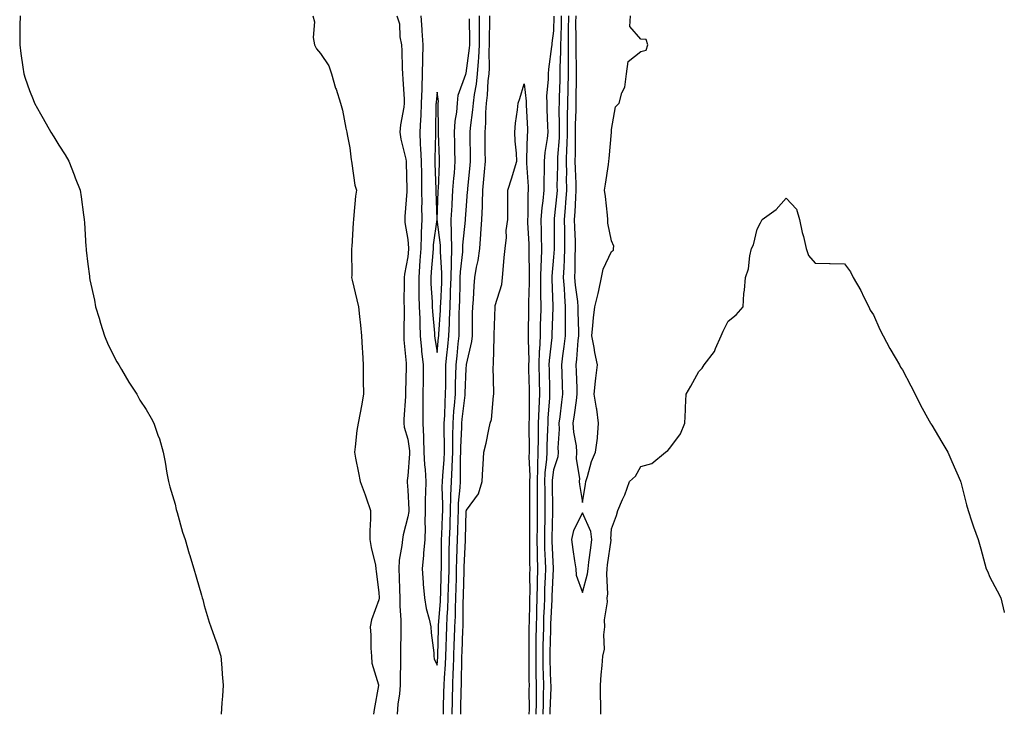
# Model space of a CAD drawing. Units: inches. Extents: x 905123 to 907763, y 7348058 to 7350698.
# Drawn here: x 907425 to 907763, y 7348772 to 7349011 of the extents above; entities that cross this region are included whole.
import ezdxf

# ---------------------------------------------------------------- set-up
doc = ezdxf.new("R2010")
doc.units = ezdxf.units.IN
doc.header["$MEASUREMENT"] = 0
doc.layers.add('Contour_90517348', color=7, linetype='Continuous', true_color=0xb2c79f)

msp = doc.modelspace()

# ---------------------------------------------------------------- linework, layer by layer
at = {"layer": 'Contour_90517348'}
for points in [[(907424.76, 7349011.92, 3341), (907424.72, 7349008.59, 3341), (907424.67, 7349005.3, 3341), (907424.63, 7349001.92, 3341), (907425.06, 7348998.93, 3341), (907425.75, 7348994.22, 3341), (907426.08, 7348991.92, 3341), (907426.56, 7348990.43, 3341), (907428.05, 7348986.21, 3341), (907429.23, 7348983.1, 3341), (907429.7, 7348981.92, 3341), (907431.8, 7348978.17, 3341), (907432.69, 7348976.56, 3341), (907435.38, 7348971.92, 3341), (907436.38, 7348970.26, 3341), (907438.05, 7348967.49, 3341), (907440.2, 7348964.07, 3341), (907441.49, 7348961.92, 3341), (907443.36, 7348957.23, 3341), (907443.72, 7348956.25, 3341), (907445.39, 7348951.92, 3341), (907445.76, 7348949.63, 3341), (907446.5, 7348943.47, 3341), (907446.75, 7348941.92, 3341), (907446.86, 7348940.73, 3341), (907447.37, 7348932.6, 3341), (907447.43, 7348931.92, 3341), (907447.51, 7348931.38, 3341), (907448.05, 7348926.61, 3341), (907448.57, 7348922.44, 3341), (907448.61, 7348921.92, 3341), (907448.75, 7348921.22, 3341), (907450.29, 7348914.16, 3341), (907450.72, 7348911.92, 3341), (907451.91, 7348908.06, 3341), (907452.42, 7348906.3, 3341), (907453.8, 7348901.92, 3341), (907455.01, 7348898.88, 3341), (907458.05, 7348893.02, 3341), (907458.46, 7348892.33, 3341), (907458.7, 7348891.92, 3341), (907459.64, 7348890.33, 3341), (907462.11, 7348885.98, 3341), (907464.86, 7348881.92, 3341), (907465.95, 7348879.82, 3341), (907468.05, 7348876.58, 3341), (907469.79, 7348873.66, 3341), (907470.75, 7348871.92, 3341), (907472.12, 7348867.85, 3341), (907472.63, 7348866.5, 3341), (907473.98, 7348861.92, 3341), (907474.64, 7348858.51, 3341), (907475.22, 7348854.75, 3341), (907475.71, 7348851.92, 3341), (907476.22, 7348850.09, 3341), (907478.05, 7348844.12, 3341), (907478.45, 7348842.32, 3341), (907478.54, 7348841.92, 3341), (907478.76, 7348841.21, 3341), (907480.6, 7348834.47, 3341), (907481.5, 7348831.92, 3341), (907482.92, 7348827.05, 3341), (907482.98, 7348826.85, 3341), (907484.48, 7348821.92, 3341), (907485.26, 7348819.13, 3341), (907487.08, 7348812.89, 3341), (907487.36, 7348811.92, 3341), (907487.51, 7348811.38, 3341), (907488.05, 7348809.3, 3341), (907489.71, 7348803.59, 3341), (907490.3, 7348801.92, 3341), (907491.52, 7348798.45, 3341), (907492.39, 7348796.26, 3341), (907493.72, 7348791.92, 3341), (907494.06, 7348787.93, 3341), (907494.24, 7348785.73, 3341), (907494.55, 7348781.92, 3341), (907494.32, 7348778.19, 3341), (907494.07, 7348775.9, 3341), (907493.86, 7348771.92, 3341)], [(907525.34, 7349011.92, 3342), (907525.91, 7349009.78, 3342), (907525.51, 7349004.46, 3342), (907525.89, 7349001.92, 3342), (907526.67, 7349000.54, 3342), (907528.05, 7348998.98, 3342), (907530.87, 7348994.74, 3342), (907531.74, 7348991.92, 3342), (907533.18, 7348987.05, 3342), (907533.33, 7348986.64, 3342), (907534.92, 7348981.92, 3342), (907535.56, 7348979.43, 3342), (907536.75, 7348973.22, 3342), (907537.05, 7348971.92, 3342), (907537.22, 7348971.09, 3342), (907538.05, 7348966.56, 3342), (907538.53, 7348962.4, 3342), (907538.62, 7348961.92, 3342), (907538.82, 7348961.15, 3342), (907539.78, 7348953.65, 3342), (907540.4, 7348951.92, 3342), (907540.06, 7348949.91, 3342), (907539.51, 7348943.38, 3342), (907539.29, 7348941.92, 3342), (907539.21, 7348940.76, 3342), (907538.76, 7348932.63, 3342), (907538.71, 7348931.92, 3342), (907538.66, 7348931.31, 3342), (907538.75, 7348922.62, 3342), (907538.7, 7348921.92, 3342), (907538.92, 7348921.05, 3342), (907540.48, 7348914.35, 3342), (907541.11, 7348911.92, 3342), (907541.43, 7348908.54, 3342), (907541.73, 7348905.6, 3342), (907542.08, 7348901.92, 3342), (907542.3, 7348897.67, 3342), (907542.43, 7348896.3, 3342), (907542.65, 7348891.92, 3342), (907542.71, 7348887.26, 3342), (907542.72, 7348886.59, 3342), (907542.77, 7348881.92, 3342), (907542.05, 7348877.92, 3342), (907541.58, 7348875.45, 3342), (907540.93, 7348871.92, 3342), (907540.52, 7348869.45, 3342), (907539.95, 7348863.82, 3342), (907539.67, 7348861.92, 3342), (907540.08, 7348859.89, 3342), (907541.01, 7348854.88, 3342), (907541.64, 7348851.92, 3342), (907543.4, 7348847.27, 3342), (907543.68, 7348846.29, 3342), (907545.14, 7348841.92, 3342), (907545.15, 7348839.02, 3342), (907544.99, 7348834.98, 3342), (907544.99, 7348831.92, 3342), (907545.41, 7348829.28, 3342), (907546.86, 7348823.11, 3342), (907547.07, 7348821.92, 3342), (907547.1, 7348820.97, 3342), (907548.05, 7348813.82, 3342), (907548.11, 7348811.98, 3342), (907548.11, 7348811.86, 3342), (907548.05, 7348811.25, 3342), (907545.55, 7348804.42, 3342), (907545.04, 7348801.92, 3342), (907545.25, 7348799.12, 3342), (907545.32, 7348794.65, 3342), (907545.5, 7348791.92, 3342), (907545.66, 7348789.53, 3342), (907547.94, 7348782.03, 3342), (907547.95, 7348781.92, 3342), (907547.94, 7348781.81, 3342), (907546.39, 7348773.58, 3342), (907546.25, 7348771.92, 3342)], [(907554.26, 7349011.92, 3343), (907555.19, 7349009.06, 3343), (907555.31, 7349004.66, 3343), (907555.87, 7349001.92, 3343), (907555.96, 7348999.83, 3343), (907556.12, 7348993.85, 3343), (907556.2, 7348991.92, 3343), (907556.25, 7348990.12, 3343), (907556.78, 7348983.19, 3343), (907556.81, 7348981.92, 3343), (907556.66, 7348980.53, 3343), (907555.5, 7348974.47, 3343), (907555.26, 7348971.92, 3343), (907555.63, 7348969.5, 3343), (907557.31, 7348962.66, 3343), (907557.44, 7348961.92, 3343), (907557.49, 7348961.36, 3343), (907557.63, 7348952.34, 3343), (907557.67, 7348951.92, 3343), (907557.64, 7348951.51, 3343), (907557.01, 7348942.96, 3343), (907556.95, 7348941.92, 3343), (907557.01, 7348940.88, 3343), (907558.05, 7348934.98, 3343), (907558.24, 7348932.11, 3343), (907558.23, 7348931.92, 3343), (907558.22, 7348931.75, 3343), (907558.05, 7348929.11, 3343), (907556.86, 7348923.11, 3343), (907556.72, 7348921.92, 3343), (907556.78, 7348920.65, 3343), (907556.67, 7348913.3, 3343), (907556.72, 7348911.92, 3343), (907556.73, 7348910.6, 3343), (907556.59, 7348903.38, 3343), (907556.59, 7348901.92, 3343), (907556.66, 7348900.53, 3343), (907557.4, 7348892.57, 3343), (907557.43, 7348891.92, 3343), (907557.42, 7348891.3, 3343), (907557.27, 7348882.7, 3343), (907557.26, 7348881.92, 3343), (907557.21, 7348881.08, 3343), (907556.69, 7348873.28, 3343), (907556.6, 7348871.92, 3343), (907556.73, 7348870.6, 3343), (907558.05, 7348866.41, 3343), (907558.56, 7348862.43, 3343), (907558.58, 7348861.92, 3343), (907558.6, 7348861.37, 3343), (907558.05, 7348853.8, 3343), (907557.76, 7348852.21, 3343), (907557.75, 7348851.92, 3343), (907557.78, 7348851.65, 3343), (907558.05, 7348848.94, 3343), (907558.38, 7348842.25, 3343), (907558.37, 7348841.92, 3343), (907558.36, 7348841.61, 3343), (907558.05, 7348839.72, 3343), (907556.37, 7348833.6, 3343), (907556.15, 7348831.92, 3343), (907556.01, 7348829.88, 3343), (907555.07, 7348824.9, 3343), (907554.91, 7348821.92, 3343), (907555.01, 7348818.88, 3343), (907555.16, 7348814.81, 3343), (907555.26, 7348811.92, 3343), (907555.24, 7348809.11, 3343), (907555.6, 7348804.37, 3343), (907555.58, 7348801.92, 3343), (907555.56, 7348799.43, 3343), (907555.48, 7348794.49, 3343), (907555.47, 7348791.92, 3343), (907555.53, 7348789.4, 3343), (907555.33, 7348784.64, 3343), (907555.37, 7348781.92, 3343), (907555.1, 7348778.97, 3343), (907554.59, 7348775.38, 3343), (907554.3, 7348771.92, 3343)], [(907562.54, 7349011.92, 3344), (907562.81, 7349007.16, 3344), (907562.82, 7349006.69, 3344), (907563.12, 7349001.92, 3344), (907563.03, 7348996.94, 3344), (907563.03, 7348996.9, 3344), (907562.95, 7348991.92, 3344), (907562.78, 7348987.19, 3344), (907562.8, 7348986.67, 3344), (907562.65, 7348981.92, 3344), (907562.44, 7348977.53, 3344), (907562.34, 7348976.21, 3344), (907562.13, 7348971.92, 3344), (907562.28, 7348967.69, 3344), (907562.42, 7348966.3, 3344), (907562.56, 7348961.92, 3344), (907562.66, 7348957.31, 3344), (907562.66, 7348956.53, 3344), (907562.76, 7348951.92, 3344), (907562.78, 7348947.19, 3344), (907562.76, 7348946.63, 3344), (907562.78, 7348941.92, 3344), (907562.58, 7348937.39, 3344), (907562.63, 7348936.51, 3344), (907562.47, 7348931.92, 3344), (907562.16, 7348927.81, 3344), (907562.04, 7348925.91, 3344), (907561.74, 7348921.92, 3344), (907561.84, 7348918.13, 3344), (907561.83, 7348915.7, 3344), (907561.95, 7348911.92, 3344), (907562.11, 7348907.86, 3344), (907562.09, 7348905.96, 3344), (907562.27, 7348901.92, 3344), (907562.73, 7348897.24, 3344), (907562.75, 7348896.62, 3344), (907563.27, 7348891.92, 3344), (907563.24, 7348887.11, 3344), (907563.23, 7348886.74, 3344), (907563.2, 7348881.92, 3344), (907563.18, 7348877.05, 3344), (907563.19, 7348876.78, 3344), (907563.17, 7348871.92, 3344), (907563.38, 7348867.25, 3344), (907563.35, 7348866.62, 3344), (907563.53, 7348861.92, 3344), (907563.71, 7348857.58, 3344), (907563.97, 7348856, 3344), (907564.19, 7348851.92, 3344), (907564.14, 7348848.01, 3344), (907563.99, 7348845.98, 3344), (907563.94, 7348841.92, 3344), (907563.82, 7348837.69, 3344), (907563.98, 7348835.99, 3344), (907563.83, 7348831.92, 3344), (907563.43, 7348827.3, 3344), (907563.43, 7348826.54, 3344), (907562.94, 7348821.92, 3344), (907563.28, 7348817.15, 3344), (907563.33, 7348816.64, 3344), (907563.69, 7348811.92, 3344), (907564.35, 7348808.22, 3344), (907565.38, 7348804.59, 3344), (907565.95, 7348801.92, 3344), (907566.05, 7348799.92, 3344), (907566.93, 7348793.04, 3344), (907566.99, 7348791.92, 3344), (907567.11, 7348790.98, 3344), (907568.05, 7348788.76, 3344), (907568.27, 7348791.7, 3344), (907568.28, 7348791.92, 3344), (907568.28, 7348792.15, 3344), (907568.56, 7348801.41, 3344), (907568.58, 7348801.92, 3344), (907568.6, 7348802.47, 3344), (907569.23, 7348810.74, 3344), (907569.28, 7348811.92, 3344), (907569.31, 7348813.18, 3344), (907569.52, 7348820.45, 3344), (907569.57, 7348821.92, 3344), (907569.6, 7348823.47, 3344), (907569.6, 7348830.37, 3344), (907569.63, 7348831.92, 3344), (907569.69, 7348833.56, 3344), (907569.96, 7348840.01, 3344), (907570.02, 7348841.92, 3344), (907570.09, 7348843.96, 3344), (907569.87, 7348850.1, 3344), (907569.93, 7348851.92, 3344), (907570.03, 7348853.9, 3344), (907570.52, 7348859.45, 3344), (907570.62, 7348861.92, 3344), (907570.65, 7348864.52, 3344), (907570.53, 7348869.44, 3344), (907570.55, 7348871.92, 3344), (907570.74, 7348874.61, 3344), (907570.8, 7348879.17, 3344), (907571.01, 7348881.92, 3344), (907571.05, 7348884.92, 3344), (907571.04, 7348888.93, 3344), (907571.08, 7348891.92, 3344), (907571.44, 7348895.31, 3344), (907571.75, 7348898.22, 3344), (907572.13, 7348901.92, 3344), (907572.28, 7348906.15, 3344), (907572.38, 7348907.59, 3344), (907572.52, 7348911.92, 3344), (907572.68, 7348916.55, 3344), (907572.72, 7348917.25, 3344), (907572.88, 7348921.92, 3344), (907572.99, 7348926.86, 3344), (907572.97, 7348927, 3344), (907573.1, 7348931.92, 3344), (907573.04, 7348936.91, 3344), (907573.03, 7348936.94, 3344), (907572.96, 7348941.92, 3344), (907573.22, 7348946.75, 3344), (907573.25, 7348947.12, 3344), (907573.52, 7348951.92, 3344), (907573.82, 7348956.15, 3344), (907574, 7348957.87, 3344), (907574.31, 7348961.92, 3344), (907574.21, 7348965.76, 3344), (907574.17, 7348968.04, 3344), (907574.06, 7348971.92, 3344), (907574.32, 7348975.65, 3344), (907574.85, 7348978.72, 3344), (907575.12, 7348981.92, 3344), (907575.35, 7348984.62, 3344), (907577.95, 7348991.82, 3344), (907577.97, 7348991.92, 3344), (907577.98, 7348991.99, 3344), (907578.05, 7348992.12, 3344), (907579.25, 7349000.72, 3344), (907579.31, 7349001.92, 3344), (907579.31, 7349003.18, 3344), (907579.16, 7349010.81, 3344)], [(907570.24, 7348771.92, 3343), (907570.29, 7348774.16, 3343), (907570.44, 7348779.53, 3343), (907570.49, 7348781.92, 3343), (907570.6, 7348784.47, 3343), (907570.94, 7348789.03, 3343), (907571.05, 7348791.92, 3343), (907571.16, 7348795.03, 3343), (907571.27, 7348798.7, 3343), (907571.38, 7348801.92, 3343), (907571.53, 7348805.4, 3343), (907571.74, 7348808.23, 3343), (907571.89, 7348811.92, 3343), (907572, 7348815.87, 3343), (907572.06, 7348817.91, 3343), (907572.18, 7348821.92, 3343), (907572.26, 7348826.13, 3343), (907572.26, 7348827.71, 3343), (907572.36, 7348831.92, 3343), (907572.51, 7348836.38, 3343), (907572.55, 7348837.42, 3343), (907572.7, 7348841.92, 3343), (907572.84, 7348846.71, 3343), (907572.83, 7348847.14, 3343), (907573, 7348851.92, 3343), (907573.23, 7348856.74, 3343), (907573.23, 7348857.1, 3343), (907573.44, 7348861.92, 3343), (907573.49, 7348866.48, 3343), (907573.53, 7348867.4, 3343), (907573.58, 7348871.92, 3343), (907573.86, 7348876.11, 3343), (907574.09, 7348877.96, 3343), (907574.39, 7348881.92, 3343), (907574.44, 7348885.53, 3343), (907574.53, 7348888.4, 3343), (907574.59, 7348891.92, 3343), (907574.92, 7348895.05, 3343), (907575.32, 7348899.19, 3343), (907575.6, 7348901.92, 3343), (907575.68, 7348904.29, 3343), (907575.69, 7348909.56, 3343), (907575.76, 7348911.92, 3343), (907575.85, 7348914.12, 3343), (907575.98, 7348919.85, 3343), (907576.05, 7348921.92, 3343), (907576.09, 7348923.88, 3343), (907576.91, 7348930.78, 3343), (907576.94, 7348931.92, 3343), (907576.92, 7348933.05, 3343), (907577.83, 7348941.7, 3343), (907577.82, 7348941.92, 3343), (907577.84, 7348942.13, 3343), (907578.05, 7348945.07, 3343), (907578.56, 7348951.41, 3343), (907578.58, 7348951.92, 3343), (907578.64, 7348952.51, 3343), (907579.48, 7348960.49, 3343), (907579.6, 7348961.92, 3343), (907579.59, 7348963.46, 3343), (907579.47, 7348970.5, 3343), (907579.45, 7348971.92, 3343), (907579.57, 7348973.44, 3343), (907580.4, 7348979.57, 3343), (907580.55, 7348981.92, 3343), (907580.92, 7348984.79, 3343), (907581.58, 7348988.39, 3343), (907581.96, 7348991.92, 3343), (907582.25, 7348996.12, 3343), (907582.44, 7348997.53, 3343), (907582.7, 7349001.92, 3343), (907582.69, 7349006.56, 3343), (907582.68, 7349007.29, 3343), (907582.67, 7349011.92, 3343)], [(907573.24, 7348771.92, 3342), (907573.34, 7348776.63, 3342), (907573.35, 7348777.22, 3342), (907573.45, 7348781.92, 3342), (907573.64, 7348786.33, 3342), (907573.66, 7348787.53, 3342), (907573.83, 7348791.92, 3342), (907573.97, 7348796, 3342), (907574.05, 7348797.92, 3342), (907574.18, 7348801.92, 3342), (907574.34, 7348805.63, 3342), (907574.35, 7348808.22, 3342), (907574.5, 7348811.92, 3342), (907574.6, 7348815.37, 3342), (907574.69, 7348818.56, 3342), (907574.78, 7348821.92, 3342), (907574.85, 7348825.12, 3342), (907575.02, 7348828.89, 3342), (907575.09, 7348831.92, 3342), (907575.18, 7348834.79, 3342), (907575.29, 7348839.16, 3342), (907575.38, 7348841.92, 3342), (907575.46, 7348844.51, 3342), (907575.99, 7348849.86, 3342), (907576.06, 7348851.92, 3342), (907576.15, 7348853.82, 3342), (907576.17, 7348860.04, 3342), (907576.25, 7348861.92, 3342), (907576.27, 7348863.7, 3342), (907576.59, 7348870.46, 3342), (907576.61, 7348871.92, 3342), (907576.7, 7348873.27, 3342), (907577.74, 7348881.61, 3342), (907577.77, 7348881.92, 3342), (907577.77, 7348882.2, 3342), (907578.05, 7348890.75, 3342), (907578.15, 7348891.82, 3342), (907578.15, 7348891.92, 3342), (907578.17, 7348892.04, 3342), (907580.01, 7348899.96, 3342), (907580.24, 7348901.92, 3342), (907580.28, 7348904.15, 3342), (907580.29, 7348909.68, 3342), (907580.33, 7348911.92, 3342), (907580.54, 7348914.41, 3342), (907580.81, 7348919.16, 3342), (907581.04, 7348921.92, 3342), (907581.61, 7348925.48, 3342), (907582.18, 7348927.79, 3342), (907582.71, 7348931.92, 3342), (907583.09, 7348936.88, 3342), (907583.09, 7348936.96, 3342), (907583.42, 7348941.92, 3342), (907583.63, 7348946.34, 3342), (907583.64, 7348947.51, 3342), (907583.83, 7348951.92, 3342), (907584.18, 7348955.79, 3342), (907584.35, 7348958.22, 3342), (907584.67, 7348961.92, 3342), (907584.63, 7348965.34, 3342), (907584.62, 7348968.49, 3342), (907584.58, 7348971.92, 3342), (907584.82, 7348975.15, 3342), (907584.83, 7348978.7, 3342), (907585.04, 7348981.92, 3342), (907585.38, 7348984.59, 3342), (907585.64, 7348989.51, 3342), (907585.91, 7348991.92, 3342), (907586.04, 7348993.93, 3342), (907585.96, 7348999.83, 3342), (907586.08, 7349001.92, 3342), (907586.08, 7349003.89, 3342), (907586.18, 7349010.05, 3342), (907586.18, 7349011.92, 3342)], [(907608.21, 7349011.76, 3342), (907608.05, 7349006.67, 3342), (907607.47, 7349002.5, 3342), (907607.49, 7349001.92, 3342), (907607.44, 7349001.31, 3342), (907606.4, 7348993.57, 3342), (907606.28, 7348991.92, 3342), (907606.29, 7348990.16, 3342), (907605.72, 7348984.25, 3342), (907605.73, 7348981.92, 3342), (907605.82, 7348979.69, 3342), (907605.99, 7348973.98, 3342), (907606.08, 7348971.92, 3342), (907605.86, 7348969.73, 3342), (907605.09, 7348964.88, 3342), (907604.82, 7348961.92, 3342), (907604.87, 7348958.74, 3342), (907604.7, 7348955.27, 3342), (907604.74, 7348951.92, 3342), (907604.43, 7348948.3, 3342), (907604.07, 7348945.9, 3342), (907603.77, 7348941.92, 3342), (907603.88, 7348937.75, 3342), (907603.86, 7348936.11, 3342), (907603.95, 7348931.92, 3342), (907603.83, 7348927.7, 3342), (907603.72, 7348926.25, 3342), (907603.6, 7348921.92, 3342), (907603.61, 7348917.48, 3342), (907603.66, 7348916.31, 3342), (907603.67, 7348911.92, 3342), (907603.57, 7348907.44, 3342), (907603.54, 7348906.43, 3342), (907603.45, 7348901.92, 3342), (907603.23, 7348897.1, 3342), (907603.19, 7348896.78, 3342), (907603.01, 7348891.92, 3342), (907603.11, 7348886.98, 3342), (907603.11, 7348886.86, 3342), (907603.21, 7348881.92, 3342), (907603.02, 7348876.95, 3342), (907603.02, 7348876.89, 3342), (907602.84, 7348871.92, 3342), (907602.78, 7348867.19, 3342), (907602.79, 7348866.66, 3342), (907602.73, 7348861.92, 3342), (907602.56, 7348857.41, 3342), (907602.6, 7348856.47, 3342), (907602.45, 7348851.92, 3342), (907602.46, 7348847.51, 3342), (907602.45, 7348846.32, 3342), (907602.46, 7348841.92, 3342), (907602.42, 7348837.55, 3342), (907602.42, 7348836.29, 3342), (907602.37, 7348831.92, 3342), (907602.49, 7348827.48, 3342), (907602.49, 7348826.36, 3342), (907602.62, 7348821.92, 3342), (907602.5, 7348817.47, 3342), (907602.51, 7348816.38, 3342), (907602.4, 7348811.92, 3342), (907602.27, 7348807.7, 3342), (907602.24, 7348806.11, 3342), (907602.12, 7348801.92, 3342), (907602.04, 7348797.93, 3342), (907602.03, 7348795.9, 3342), (907601.96, 7348791.92, 3342), (907602.04, 7348787.93, 3342), (907602.05, 7348785.92, 3342), (907602.15, 7348781.92, 3342), (907602.09, 7348777.88, 3342), (907602.1, 7348775.97, 3342), (907602.04, 7348771.92, 3342)], [(907610.71, 7349011.92, 3343), (907610.69, 7349009.28, 3343), (907610.54, 7349004.41, 3343), (907610.51, 7349001.92, 3343), (907610.5, 7348999.47, 3343), (907610.29, 7348994.16, 3343), (907610.28, 7348991.92, 3343), (907610.23, 7348989.74, 3343), (907610.02, 7348983.89, 3343), (907609.98, 7348981.92, 3343), (907609.96, 7348980.01, 3343), (907610.04, 7348973.91, 3343), (907610.03, 7348971.92, 3343), (907609.97, 7348970, 3343), (907609.5, 7348963.37, 3343), (907609.46, 7348961.92, 3343), (907609.47, 7348960.5, 3343), (907609.27, 7348953.14, 3343), (907609.28, 7348951.92, 3343), (907609.2, 7348950.77, 3343), (907608.34, 7348942.21, 3343), (907608.32, 7348941.92, 3343), (907608.33, 7348941.64, 3343), (907608.25, 7348932.12, 3343), (907608.25, 7348931.92, 3343), (907608.25, 7348931.72, 3343), (907608.05, 7348928.94, 3343), (907607.55, 7348922.42, 3343), (907607.54, 7348921.92, 3343), (907607.54, 7348921.41, 3343), (907607.85, 7348912.12, 3343), (907607.85, 7348911.92, 3343), (907607.85, 7348911.72, 3343), (907607.52, 7348902.45, 3343), (907607.51, 7348901.92, 3343), (907607.49, 7348901.36, 3343), (907606.56, 7348893.41, 3343), (907606.5, 7348891.92, 3343), (907606.53, 7348890.4, 3343), (907606.67, 7348883.3, 3343), (907606.7, 7348881.92, 3343), (907606.65, 7348880.52, 3343), (907606.15, 7348873.82, 3343), (907606.08, 7348871.92, 3343), (907606.05, 7348869.92, 3343), (907605.81, 7348864.16, 3343), (907605.78, 7348861.92, 3343), (907605.69, 7348859.56, 3343), (907605.13, 7348854.84, 3343), (907605.03, 7348851.92, 3343), (907605.04, 7348848.91, 3343), (907605.09, 7348844.88, 3343), (907605.1, 7348841.92, 3343), (907605.07, 7348838.94, 3343), (907604.98, 7348834.99, 3343), (907604.95, 7348831.92, 3343), (907605.03, 7348828.9, 3343), (907605.23, 7348824.74, 3343), (907605.31, 7348821.92, 3343), (907605.23, 7348819.1, 3343), (907605.01, 7348814.96, 3343), (907604.94, 7348811.92, 3343), (907604.84, 7348808.71, 3343), (907604.69, 7348805.28, 3343), (907604.59, 7348801.92, 3343), (907604.52, 7348798.39, 3343), (907604.43, 7348795.54, 3343), (907604.36, 7348791.92, 3343), (907604.44, 7348788.31, 3343), (907604.55, 7348785.42, 3343), (907604.63, 7348781.92, 3343), (907604.58, 7348778.45, 3343), (907604.49, 7348775.48, 3343), (907604.44, 7348771.92, 3343)], [(907613.21, 7349011.92, 3344), (907613.17, 7349007.04, 3344), (907613.17, 7349006.8, 3344), (907613.12, 7349001.92, 3344), (907613.11, 7348996.98, 3344), (907613.11, 7348996.86, 3344), (907613.09, 7348991.92, 3344), (907612.98, 7348986.99, 3344), (907612.97, 7348986.84, 3344), (907612.85, 7348981.92, 3344), (907612.82, 7348977.15, 3344), (907612.82, 7348976.69, 3344), (907612.79, 7348971.92, 3344), (907612.65, 7348967.32, 3344), (907612.6, 7348966.47, 3344), (907612.45, 7348961.92, 3344), (907612.5, 7348957.47, 3344), (907612.47, 7348956.34, 3344), (907612.52, 7348951.92, 3344), (907612.23, 7348947.74, 3344), (907612.05, 7348945.92, 3344), (907611.76, 7348941.92, 3344), (907611.83, 7348938.14, 3344), (907611.81, 7348935.68, 3344), (907611.89, 7348931.92, 3344), (907611.76, 7348928.21, 3344), (907611.57, 7348925.44, 3344), (907611.43, 7348921.92, 3344), (907611.73, 7348918.24, 3344), (907611.81, 7348915.68, 3344), (907612.14, 7348911.92, 3344), (907612.13, 7348907.84, 3344), (907612.06, 7348905.93, 3344), (907612.04, 7348901.92, 3344), (907611.66, 7348898.31, 3344), (907611.17, 7348895.05, 3344), (907610.82, 7348891.92, 3344), (907610.91, 7348889.06, 3344), (907611.03, 7348884.9, 3344), (907611.12, 7348881.92, 3344), (907610.77, 7348879.2, 3344), (907610.21, 7348874.08, 3344), (907609.94, 7348871.92, 3344), (907610.04, 7348869.93, 3344), (907609.56, 7348863.43, 3344), (907609.66, 7348861.92, 3344), (907609.57, 7348860.4, 3344), (907608.05, 7348855.9, 3344), (907607.63, 7348852.34, 3344), (907607.62, 7348851.92, 3344), (907607.62, 7348851.49, 3344), (907607.73, 7348842.24, 3344), (907607.73, 7348841.6, 3344), (907607.53, 7348832.44, 3344), (907607.53, 7348831.92, 3344), (907607.54, 7348831.41, 3344), (907607.99, 7348821.98, 3344), (907608, 7348821.92, 3344), (907607.99, 7348821.86, 3344), (907607.49, 7348812.48, 3344), (907607.48, 7348811.92, 3344), (907607.46, 7348811.33, 3344), (907607.08, 7348802.89, 3344), (907607.05, 7348801.92, 3344), (907607.03, 7348800.9, 3344), (907606.79, 7348793.18, 3344), (907606.77, 7348791.92, 3344), (907606.8, 7348790.67, 3344), (907607.1, 7348782.87, 3344), (907607.12, 7348781.92, 3344), (907607.11, 7348780.98, 3344), (907606.84, 7348773.13, 3344), (907606.82, 7348771.92, 3344)], [(907615.71, 7349011.92, 3345), (907615.69, 7349009.56, 3345), (907615.76, 7349004.21, 3345), (907615.74, 7349001.92, 3345), (907615.73, 7348999.6, 3345), (907615.91, 7348994.06, 3345), (907615.9, 7348991.92, 3345), (907615.85, 7348989.72, 3345), (907615.78, 7348984.19, 3345), (907615.72, 7348981.92, 3345), (907615.71, 7348979.58, 3345), (907615.56, 7348974.41, 3345), (907615.55, 7348971.92, 3345), (907615.48, 7348969.35, 3345), (907615.53, 7348964.44, 3345), (907615.46, 7348961.92, 3345), (907615.48, 7348959.35, 3345), (907615.73, 7348954.24, 3345), (907615.76, 7348951.92, 3345), (907615.59, 7348949.46, 3345), (907615.39, 7348944.58, 3345), (907615.19, 7348941.92, 3345), (907615.25, 7348939.12, 3345), (907615.47, 7348934.5, 3345), (907615.52, 7348931.92, 3345), (907615.43, 7348929.3, 3345), (907615.42, 7348924.55, 3345), (907615.33, 7348921.92, 3345), (907615.53, 7348919.4, 3345), (907616.28, 7348913.69, 3345), (907616.44, 7348911.92, 3345), (907616.43, 7348910.3, 3345), (907616.65, 7348903.32, 3345), (907616.65, 7348901.92, 3345), (907616.48, 7348900.35, 3345), (907616.03, 7348893.94, 3345), (907615.8, 7348891.92, 3345), (907615.87, 7348889.74, 3345), (907616.05, 7348883.92, 3345), (907616.11, 7348881.92, 3345), (907615.82, 7348879.69, 3345), (907615.13, 7348874.84, 3345), (907614.77, 7348871.92, 3345), (907614.93, 7348868.8, 3345), (907615.81, 7348864.16, 3345), (907615.96, 7348861.92, 3345), (907615.82, 7348859.69, 3345), (907617.05, 7348852.92, 3345), (907616.95, 7348851.92, 3345), (907617.05, 7348850.92, 3345), (907618.05, 7348844.73, 3345), (907619.02, 7348850.95, 3345), (907619.15, 7348851.92, 3345), (907619.73, 7348853.6, 3345), (907621.15, 7348858.82, 3345), (907622.5, 7348861.92, 3345), (907623.19, 7348866.78, 3345), (907623.15, 7348867.02, 3345), (907623.58, 7348871.92, 3345), (907622.93, 7348876.8, 3345), (907622.84, 7348877.13, 3345), (907622.04, 7348881.92, 3345), (907622.55, 7348886.42, 3345), (907622.61, 7348887.36, 3345), (907623.19, 7348891.92, 3345), (907622.31, 7348896.18, 3345), (907622.03, 7348897.94, 3345), (907621.27, 7348901.92, 3345), (907621.65, 7348905.52, 3345), (907621.86, 7348908.11, 3345), (907622.29, 7348911.92, 3345), (907623.48, 7348916.49, 3345), (907623.62, 7348917.49, 3345), (907624.57, 7348921.92, 3345), (907625.13, 7348924.84, 3345), (907628.05, 7348930.89, 3345), (907628.65, 7348931.32, 3345), (907628.74, 7348931.92, 3345), (907628.85, 7348932.72, 3345), (907628.05, 7348934.54, 3345), (907626.8, 7348940.67, 3345), (907626.79, 7348941.92, 3345), (907626.61, 7348943.36, 3345), (907625.89, 7348949.76, 3345), (907625.62, 7348951.92, 3345), (907625.96, 7348954.01, 3345), (907626.94, 7348960.81, 3345), (907627.11, 7348961.92, 3345), (907627.17, 7348962.8, 3345), (907627.98, 7348971.85, 3345), (907627.99, 7348971.92, 3345), (907627.99, 7348971.98, 3345), (907628.05, 7348972.85, 3345), (907629.42, 7348980.55, 3345), (907630.64, 7348981.92, 3345), (907631.59, 7348985.46, 3345), (907632.64, 7348987.33, 3345), (907633.16, 7348991.92, 3345), (907633.77, 7348996.2, 3345), (907638.05, 7348999.6, 3345), (907639.89, 7349000.08, 3345), (907640.52, 7349001.92, 3345), (907639.92, 7349003.79, 3345), (907638.05, 7349003.9, 3345), (907634.3, 7349008.17, 3345), (907634.5, 7349011.92, 3345)], [(907576.23, 7348771.92, 3341), (907576.27, 7348773.7, 3341), (907576.38, 7348780.25, 3341), (907576.41, 7348781.92, 3341), (907576.48, 7348783.49, 3341), (907576.55, 7348790.42, 3341), (907576.61, 7348791.92, 3341), (907576.66, 7348793.31, 3341), (907576.95, 7348800.82, 3341), (907576.98, 7348801.92, 3341), (907577.02, 7348802.95, 3341), (907577.07, 7348810.94, 3341), (907577.11, 7348811.92, 3341), (907577.13, 7348812.84, 3341), (907577.37, 7348821.24, 3341), (907577.39, 7348821.92, 3341), (907577.4, 7348822.57, 3341), (907577.81, 7348831.68, 3341), (907577.81, 7348831.92, 3341), (907577.82, 7348832.15, 3341), (907578.05, 7348841.68, 3341), (907578.11, 7348841.86, 3341), (907578.12, 7348841.92, 3341), (907578.21, 7348842.08, 3341), (907582.26, 7348847.71, 3341), (907583.53, 7348851.92, 3341), (907583.77, 7348856.2, 3341), (907583.92, 7348857.79, 3341), (907584.16, 7348861.92, 3341), (907584.92, 7348865.05, 3341), (907585.85, 7348869.72, 3341), (907586.35, 7348871.92, 3341), (907586.8, 7348873.17, 3341), (907587.46, 7348881.33, 3341), (907587.6, 7348881.92, 3341), (907587.62, 7348882.35, 3341), (907587.38, 7348891.25, 3341), (907587.4, 7348891.92, 3341), (907587.48, 7348892.49, 3341), (907587.63, 7348901.5, 3341), (907587.68, 7348901.92, 3341), (907587.68, 7348902.29, 3341), (907588.01, 7348911.88, 3341), (907588.01, 7348911.92, 3341), (907588.01, 7348911.96, 3341), (907588.05, 7348912.31, 3341), (907590.37, 7348919.6, 3341), (907590.52, 7348921.92, 3341), (907590.77, 7348924.64, 3341), (907591.17, 7348928.8, 3341), (907591.46, 7348931.92, 3341), (907591.89, 7348935.76, 3341), (907591.84, 7348938.13, 3341), (907592.42, 7348941.92, 3341), (907592.38, 7348946.25, 3341), (907592.43, 7348947.54, 3341), (907592.4, 7348951.92, 3341), (907593.72, 7348956.25, 3341), (907594.34, 7348958.21, 3341), (907595.49, 7348961.92, 3341), (907595.33, 7348964.64, 3341), (907594.92, 7348968.79, 3341), (907594.74, 7348971.92, 3341), (907594.99, 7348974.98, 3341), (907595.74, 7348979.61, 3341), (907595.96, 7348981.92, 3341), (907596.46, 7348983.51, 3341), (907598.05, 7348988.45, 3341), (907598.67, 7348982.54, 3341), (907598.67, 7348981.92, 3341), (907598.69, 7348981.28, 3341), (907599.11, 7348972.98, 3341), (907599.16, 7348971.92, 3341), (907599.06, 7348970.91, 3341), (907598.82, 7348962.69, 3341), (907598.75, 7348961.92, 3341), (907598.76, 7348961.21, 3341), (907599.39, 7348953.26, 3341), (907599.41, 7348951.92, 3341), (907599.3, 7348950.67, 3341), (907599.21, 7348943.08, 3341), (907599.12, 7348941.92, 3341), (907599.15, 7348940.82, 3341), (907599.59, 7348933.46, 3341), (907599.62, 7348931.92, 3341), (907599.58, 7348930.39, 3341), (907599.71, 7348923.58, 3341), (907599.67, 7348921.92, 3341), (907599.67, 7348920.3, 3341), (907599.47, 7348913.34, 3341), (907599.48, 7348911.92, 3341), (907599.45, 7348910.52, 3341), (907599.41, 7348903.28, 3341), (907599.38, 7348901.92, 3341), (907599.32, 7348900.65, 3341), (907599.57, 7348893.44, 3341), (907599.51, 7348891.92, 3341), (907599.54, 7348890.43, 3341), (907599.69, 7348883.56, 3341), (907599.72, 7348881.92, 3341), (907599.66, 7348880.31, 3341), (907599.66, 7348873.53, 3341), (907599.6, 7348871.92, 3341), (907599.58, 7348870.39, 3341), (907599.7, 7348863.57, 3341), (907599.68, 7348861.92, 3341), (907599.62, 7348860.35, 3341), (907599.93, 7348853.8, 3341), (907599.87, 7348851.92, 3341), (907599.87, 7348850.1, 3341), (907599.82, 7348843.69, 3341), (907599.83, 7348841.92, 3341), (907599.81, 7348840.16, 3341), (907599.81, 7348833.68, 3341), (907599.79, 7348831.92, 3341), (907599.84, 7348830.13, 3341), (907599.88, 7348823.75, 3341), (907599.93, 7348821.92, 3341), (907599.88, 7348820.09, 3341), (907599.9, 7348813.77, 3341), (907599.86, 7348811.92, 3341), (907599.8, 7348810.17, 3341), (907599.7, 7348803.57, 3341), (907599.65, 7348801.92, 3341), (907599.62, 7348800.35, 3341), (907599.58, 7348793.45, 3341), (907599.55, 7348791.92, 3341), (907599.59, 7348790.38, 3341), (907599.62, 7348783.49, 3341), (907599.66, 7348781.92, 3341), (907599.64, 7348780.33, 3341), (907599.68, 7348773.55, 3341), (907599.65, 7348771.92, 3341)], [(907624.33, 7348771.92, 3344), (907624.32, 7348775.65, 3344), (907624.2, 7348778.07, 3344), (907624.18, 7348781.92, 3344), (907624.5, 7348785.47, 3344), (907624.77, 7348788.64, 3344), (907625.06, 7348791.92, 3344), (907625.62, 7348794.35, 3344), (907625.33, 7348799.2, 3344), (907625.72, 7348801.92, 3344), (907625.59, 7348804.38, 3344), (907626.67, 7348810.54, 3344), (907626.56, 7348811.92, 3344), (907626.73, 7348813.24, 3344), (907626.35, 7348820.22, 3344), (907626.51, 7348821.92, 3344), (907626.69, 7348823.28, 3344), (907627.84, 7348831.71, 3344), (907627.86, 7348831.92, 3344), (907627.83, 7348832.14, 3344), (907628.05, 7348835.67, 3344), (907629.76, 7348840.21, 3344), (907630.23, 7348841.92, 3344), (907631.8, 7348845.67, 3344), (907632.62, 7348847.35, 3344), (907634.14, 7348851.92, 3344), (907636.23, 7348853.74, 3344), (907638.05, 7348857.06, 3344), (907641.86, 7348858.11, 3344), (907646.59, 7348861.92, 3344), (907647.41, 7348862.56, 3344), (907648.05, 7348863.32, 3344), (907651.71, 7348868.26, 3344), (907653.18, 7348871.92, 3344), (907653.43, 7348876.54, 3344), (907653.45, 7348877.32, 3344), (907653.7, 7348881.92, 3344), (907655.29, 7348884.68, 3344), (907658.05, 7348889.73, 3344), (907659.11, 7348890.86, 3344), (907659.9, 7348891.92, 3344), (907663.41, 7348896.56, 3344), (907663.75, 7348897.62, 3344), (907665.72, 7348901.92, 3344), (907666.38, 7348903.59, 3344), (907668.05, 7348906.97, 3344), (907670.82, 7348909.15, 3344), (907673.29, 7348911.92, 3344), (907673.49, 7348916.48, 3344), (907673.72, 7348917.59, 3344), (907674.01, 7348921.92, 3344), (907675.07, 7348924.9, 3344), (907675.51, 7348929.38, 3344), (907676.14, 7348931.92, 3344), (907676.81, 7348933.16, 3344), (907678.05, 7348938.61, 3344), (907679.27, 7348940.7, 3344), (907679.76, 7348941.92, 3344), (907684.62, 7348945.35, 3344), (907688.05, 7348949.23, 3344), (907691.59, 7348945.46, 3344), (907692.67, 7348941.92, 3344), (907693.58, 7348937.45, 3344), (907693.96, 7348936.01, 3344), (907694.92, 7348931.92, 3344), (907695.69, 7348929.56, 3344), (907698.05, 7348926.92, 3344), (907702.94, 7348926.81, 3344), (907703.18, 7348926.79, 3344), (907708.05, 7348926.65, 3344), (907710.09, 7348923.96, 3344), (907711.06, 7348921.92, 3344), (907713.67, 7348917.55, 3344), (907714.74, 7348915.23, 3344), (907716.42, 7348911.92, 3344), (907716.9, 7348910.77, 3344), (907718.05, 7348909.11, 3344), (907720.25, 7348904.12, 3344), (907721.35, 7348901.92, 3344), (907723.69, 7348897.56, 3344), (907725.51, 7348894.46, 3344), (907726.97, 7348891.92, 3344), (907727.34, 7348891.21, 3344), (907728.05, 7348890.24, 3344), (907730.85, 7348884.72, 3344), (907732.38, 7348881.92, 3344), (907734.23, 7348878.1, 3344), (907737.21, 7348872.76, 3344), (907737.66, 7348871.92, 3344), (907737.8, 7348871.67, 3344), (907738.05, 7348871.28, 3344), (907741.5, 7348865.37, 3344), (907743.56, 7348861.92, 3344), (907744.92, 7348858.79, 3344), (907747.93, 7348852.04, 3344), (907747.99, 7348851.92, 3344), (907748, 7348851.87, 3344), (907748.05, 7348851.64, 3344), (907750.06, 7348843.93, 3344), (907750.61, 7348841.92, 3344), (907751.87, 7348838.1, 3344), (907752.41, 7348836.28, 3344), (907754.02, 7348831.92, 3344), (907754.91, 7348828.78, 3344), (907756.31, 7348823.66, 3344), (907756.8, 7348821.92, 3344), (907757.18, 7348821.05, 3344), (907758.05, 7348818.98, 3344), (907760.51, 7348814.38, 3344), (907761.77, 7348811.92, 3344), (907762.98, 7348806.99, 3344), (907763, 7348806.9, 3344)]]:
    msp.add_polyline3d(points, dxfattribs=at)
for points in [[(907568.05, 7348896.21, 3345), (907568.61, 7348901.36, 3345), (907568.67, 7348901.92, 3345), (907568.69, 7348902.56, 3345), (907569.23, 7348910.74, 3345), (907569.27, 7348911.92, 3345), (907569.31, 7348913.18, 3345), (907569.66, 7348920.31, 3345), (907569.71, 7348921.92, 3345), (907569.75, 7348923.62, 3345), (907569.23, 7348930.74, 3345), (907569.26, 7348931.92, 3345), (907569.24, 7348933.11, 3345), (907568.09, 7348941.88, 3345), (907568.09, 7348941.96, 3345), (907568.46, 7348951.51, 3345), (907568.48, 7348951.92, 3345), (907568.51, 7348952.38, 3345), (907568.86, 7348961.11, 3345), (907568.91, 7348961.92, 3345), (907568.89, 7348962.76, 3345), (907568.58, 7348971.39, 3345), (907568.57, 7348971.92, 3345), (907568.61, 7348972.48, 3345), (907568.46, 7348981.51, 3345), (907568.49, 7348981.92, 3345), (907568.54, 7348982.41, 3345), (907568.05, 7348985.66, 3345), (907567.72, 7348982.25, 3345), (907567.71, 7348981.92, 3345), (907567.69, 7348981.56, 3345), (907567.56, 7348972.41, 3345), (907567.54, 7348971.92, 3345), (907567.56, 7348971.43, 3345), (907567.27, 7348962.7, 3345), (907567.29, 7348961.92, 3345), (907567.31, 7348961.18, 3345), (907567.63, 7348952.34, 3345), (907567.63, 7348951.51, 3345), (907568.01, 7348941.96, 3345), (907568.01, 7348941.88, 3345), (907566.76, 7348933.21, 3345), (907566.72, 7348931.92, 3345), (907566.6, 7348930.47, 3345), (907566.03, 7348923.94, 3345), (907565.88, 7348921.92, 3345), (907565.94, 7348919.81, 3345), (907566.34, 7348913.63, 3345), (907566.39, 7348911.92, 3345), (907566.45, 7348910.32, 3345), (907567.14, 7348902.83, 3345), (907567.18, 7348901.92, 3345), (907567.25, 7348901.12, 3345)], [(907618.05, 7348813.73, 3345), (907619.8, 7348820.17, 3345), (907619.97, 7348821.92, 3345), (907620.27, 7348824.14, 3345), (907620.91, 7348829.06, 3345), (907621.29, 7348831.92, 3345), (907620.87, 7348834.74, 3345), (907618.05, 7348841.16, 3345), (907614.96, 7348835.01, 3345), (907614.23, 7348831.92, 3345), (907614.72, 7348828.59, 3345), (907615.34, 7348824.63, 3345), (907615.74, 7348821.92, 3345), (907615.88, 7348819.75, 3345)]]:
    msp.add_polyline3d(points, close=True, dxfattribs=at)

doc.saveas('drawing.dxf')
